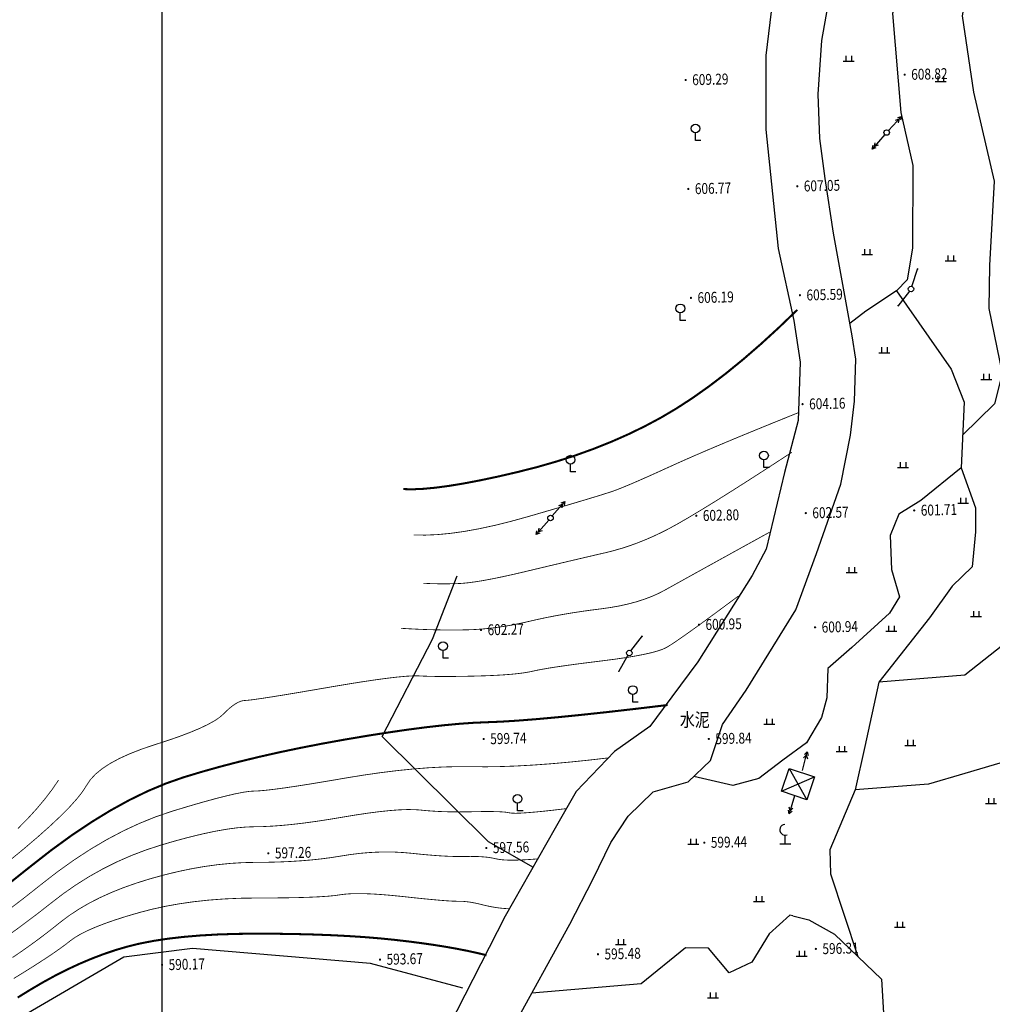
# Model space of a CAD drawing. Extents: x 615953 to 618248, y 3125610 to 3127498.
# Drawn here: x 616384 to 616473, y 3126793 to 3126884 of the extents above; entities that cross this region are included whole.
import ezdxf
from ezdxf.enums import TextEntityAlignment as Align

# ---------------------------------------------------------------- set-up
doc = ezdxf.new("R2010")
doc.units = 0
doc.layers.get('0').update_dxf_attribs({"linetype": 'CONTINUOUS'})
for name, color, linetype in [('DGX', 2, 'CONTINUOUS'), ('DLDW', 11, 'CONTINUOUS'), ('DLSS', 4, 'CONTINUOUS'), ('DMTZ', 3, 'CONTINUOUS'), ('GCD', 1, 'CONTINUOUS'), ('GXYZ', 2, 'CONTINUOUS'), ('ZBTZ', 3, 'CONTINUOUS')]:
    doc.layers.add(name, color=color, linetype=linetype)
doc.layers.add('图纸分页_模型视图', color=6, linetype='CONTINUOUS', plot=False)
doc.styles.add('HZ', font='rs.shx', dxfattribs={"width": 0.8, "bigfont": 'hztxt.shx'})
doc.linetypes.add('10421', pattern='A,2,[150,AAA.SHX,S=1,R=0,X=0,Y=1],1e-11', length=2)
doc.linetypes.add('1161', pattern='A,0,[149,AAA.SHX,S=0.15,R=0,X=0,Y=0],-1.6', length=1.6)

# ---------------------------------------------------------------- blocks, each defined once
blk = doc.blocks.new('gc119')
for p, q in [((-1, 0), (1, 0)), ((-0.5, 1), (-0.5, 0)), ((0.5, 1), (0.5, 0))]:
    blk.add_line(p, q)
blk = doc.blocks.new('gc032')
for p, q in [((-1, 0), (1, 0)), ((0, 0), (0, 1.6))]:
    blk.add_line(p, q)
blk.add_arc((0, 2.6), 1, 96.1994, 289.0957)
blk = doc.blocks.new('gc145')
for p, q in [((0, 0), (0, 1.4)), ((1, 0), (0, 0))]:
    blk.add_line(p, q)
blk.add_circle((0, 2.2), 0.8)
blk = doc.blocks.new('GC200')
at = {"linetype": 'Continuous', "const_width": 0.2, "flags": 128}
blk.add_lwpolyline([(-0.1, 0, 1), (0.1, 0, 1)], format="xyb", close=True, dxfattribs=at)
blk = doc.blocks.new('gc170')
at = {"linetype": 'Continuous'}
blk.add_circle((0, 0), 0.5, dxfattribs=at)
blk = doc.blocks.new('gc013c')
at = {"linetype": 'Continuous'}
blk.add_line((0.5, 0), (4, 0), dxfattribs=at)
at = {"linetype": 'Continuous', "const_width": 0.15, "flags": 128}
blk.add_lwpolyline([(3.775, 0, 1), (3.925, 0, 1)], format="xyb", close=True, dxfattribs=at)
blk = doc.blocks.new('gc013a')
at = {"linetype": 'Continuous'}
blk.add_line((0.5, 0), (4, 0), dxfattribs=at)
at = {"linetype": 'Continuous', "flags": 128}
for points in [[(2.77, 0.35), (3.38, 0), (2.77, -0.35)], [(3.39, 0.35), (4, 0), (3.39, -0.35)]]:
    blk.add_lwpolyline(points, dxfattribs=at)

msp = doc.modelspace()

# ---------------------------------------------------------------- linework, layer by layer
at = {"layer": 'DGX', "color": 3, "linetype": 'Continuous', "const_width": 0.187, "flags": 128}
for points in [[(616419.121, 3126840.719), (616419.966, 3126840.701), (616420.944, 3126840.744), (616422.055, 3126840.848), (616423.299, 3126841.014), (616424.676, 3126841.241), (616426.187, 3126841.528), (616427.83, 3126841.877), (616429.606, 3126842.288), (616431.423, 3126842.751), (616433.19, 3126843.259), (616434.905, 3126843.813), (616436.569, 3126844.412), (616438.182, 3126845.056), (616439.744, 3126845.745), (616441.254, 3126846.479), (616442.714, 3126847.258), (616444.165, 3126848.115), (616445.65, 3126849.081), (616447.167, 3126850.156), (616448.719, 3126851.34), (616450.303, 3126852.633), (616451.922, 3126854.036), (616453.573, 3126855.548), (616455.259, 3126857.169)], [(616382.991, 3126804.572), (616384.917, 3126806.106), (616386.806, 3126807.582), (616388.656, 3126808.928), (616390.468, 3126810.144), (616392.242, 3126811.23), (616393.977, 3126812.187), (616395.674, 3126813.013), (616397.333, 3126813.709), (616398.954, 3126814.276), (616400.588, 3126814.769), (616402.285, 3126815.246), (616404.045, 3126815.705), (616405.87, 3126816.147), (616407.757, 3126816.573), (616409.709, 3126816.982), (616411.724, 3126817.373), (616413.803, 3126817.748), (616415.852, 3126818.093), (616417.78, 3126818.396), (616419.587, 3126818.657), (616421.271, 3126818.876), (616422.834, 3126819.052), (616424.275, 3126819.187), (616425.595, 3126819.279), (616426.792, 3126819.329), (616428.046, 3126819.379), (616429.533, 3126819.471), (616431.254, 3126819.605), (616433.209, 3126819.781), (616435.397, 3126820), (616437.819, 3126820.26), (616440.474, 3126820.563), (616443.364, 3126820.908)], [(616383.732, 3126794.067), (616384.895, 3126794.785), (616386.035, 3126795.455), (616387.168, 3126796.076), (616388.293, 3126796.646), (616389.412, 3126797.166), (616390.523, 3126797.636), (616391.627, 3126798.057), (616392.724, 3126798.427), (616393.814, 3126798.747), (616394.95, 3126799.024), (616396.184, 3126799.263), (616397.517, 3126799.466), (616398.948, 3126799.632), (616400.479, 3126799.761), (616402.108, 3126799.854), (616403.835, 3126799.909), (616405.662, 3126799.927), (616407.5, 3126799.919), (616409.265, 3126799.892), (616410.956, 3126799.848), (616412.574, 3126799.786), (616414.117, 3126799.706), (616415.587, 3126799.609), (616416.983, 3126799.494), (616418.305, 3126799.362), (616419.562, 3126799.216), (616420.761, 3126799.061), (616421.902, 3126798.898), (616422.986, 3126798.725), (616424.013, 3126798.544), (616424.982, 3126798.354), (616425.894, 3126798.155), (616426.748, 3126797.947)]]:
    msp.add_lwpolyline(points, dxfattribs=at)
at = {"layer": 'DGX', "linetype": 'Continuous', "const_width": 0.075, "flags": 128}
for points in [[(616420.074, 3126836.515), (616421.109, 3126836.496), (616422.223, 3126836.543), (616423.416, 3126836.655), (616424.689, 3126836.833), (616426.04, 3126837.076), (616427.47, 3126837.385), (616428.98, 3126837.759), (616430.568, 3126838.198), (616432.115, 3126838.648), (616433.498, 3126839.054), (616434.719, 3126839.414), (616435.776, 3126839.729), (616436.671, 3126839.999), (616437.402, 3126840.225), (616437.97, 3126840.406), (616438.376, 3126840.541), (616438.74, 3126840.675), (616439.185, 3126840.851), (616439.711, 3126841.068), (616440.318, 3126841.326), (616441.005, 3126841.626), (616441.773, 3126841.967), (616442.622, 3126842.35), (616443.552, 3126842.774), (616444.586, 3126843.241), (616445.745, 3126843.752), (616447.031, 3126844.306), (616448.442, 3126844.903), (616449.98, 3126845.545), (616451.644, 3126846.229), (616453.434, 3126846.958), (616455.35, 3126847.73)], [(616420.947, 3126832.081), (616421.278, 3126832.063), (616421.626, 3126832.048), (616421.99, 3126832.038), (616422.371, 3126832.032), (616422.768, 3126832.03), (616423.181, 3126832.031), (616423.611, 3126832.037), (616424.058, 3126832.046), (616424.553, 3126832.074), (616425.13, 3126832.133), (616425.788, 3126832.223), (616426.528, 3126832.345), (616427.349, 3126832.499), (616428.251, 3126832.685), (616429.235, 3126832.902), (616430.3, 3126833.15), (616431.382, 3126833.409), (616432.418, 3126833.655), (616433.407, 3126833.89), (616434.349, 3126834.113), (616435.245, 3126834.323), (616436.094, 3126834.522), (616436.896, 3126834.709), (616437.652, 3126834.883), (616438.384, 3126835.066), (616439.116, 3126835.275), (616439.847, 3126835.512), (616440.578, 3126835.775), (616441.309, 3126836.066), (616442.039, 3126836.384), (616442.769, 3126836.729), (616443.499, 3126837.101), (616444.313, 3126837.548), (616445.297, 3126838.117), (616446.451, 3126838.809), (616447.774, 3126839.623), (616449.268, 3126840.559), (616450.931, 3126841.619), (616452.764, 3126842.8), (616454.767, 3126844.105)], [(616418.901, 3126827.946), (616419.726, 3126827.898), (616420.533, 3126827.859), (616421.32, 3126827.829), (616422.088, 3126827.807), (616422.837, 3126827.794), (616423.567, 3126827.79), (616424.278, 3126827.794), (616424.97, 3126827.807), (616425.655, 3126827.834), (616426.348, 3126827.881), (616427.047, 3126827.948), (616427.753, 3126828.035), (616428.466, 3126828.142), (616429.186, 3126828.269), (616429.913, 3126828.415), (616430.647, 3126828.582), (616431.394, 3126828.754), (616432.162, 3126828.918), (616432.951, 3126829.073), (616433.76, 3126829.22), (616434.59, 3126829.359), (616435.44, 3126829.49), (616436.311, 3126829.612), (616437.202, 3126829.726), (616438.084, 3126829.849), (616438.924, 3126829.998), (616439.723, 3126830.174), (616440.481, 3126830.376), (616441.199, 3126830.605), (616441.875, 3126830.859), (616442.51, 3126831.141), (616443.104, 3126831.448), (616443.756, 3126831.812), (616444.564, 3126832.261), (616445.529, 3126832.796), (616446.651, 3126833.417), (616447.928, 3126834.124), (616449.363, 3126834.916), (616450.953, 3126835.794), (616452.701, 3126836.758)], [(616382.786, 3126806.472), (616384.235, 3126807.661), (616385.529, 3126808.762), (616386.669, 3126809.777), (616387.655, 3126810.703), (616388.486, 3126811.543), (616389.162, 3126812.295), (616389.684, 3126812.959), (616390.052, 3126813.536), (616390.404, 3126814.062), (616390.88, 3126814.57), (616391.48, 3126815.062), (616392.204, 3126815.538), (616393.052, 3126815.997), (616394.024, 3126816.44), (616395.119, 3126816.866), (616396.338, 3126817.276), (616397.558, 3126817.671), (616398.653, 3126818.054), (616399.625, 3126818.425), (616400.473, 3126818.784), (616401.198, 3126819.131), (616401.798, 3126819.465), (616402.275, 3126819.787), (616402.628, 3126820.097), (616402.913, 3126820.382), (616403.188, 3126820.63), (616403.45, 3126820.84), (616403.702, 3126821.012), (616403.942, 3126821.147), (616404.17, 3126821.244), (616404.388, 3126821.304), (616404.594, 3126821.326), (616404.887, 3126821.348), (616405.367, 3126821.405), (616406.032, 3126821.499), (616406.883, 3126821.629), (616407.921, 3126821.795), (616409.144, 3126821.998), (616410.554, 3126822.237), (616412.149, 3126822.511), (616413.758, 3126822.784), (616415.208, 3126823.018), (616416.499, 3126823.211), (616417.632, 3126823.364), (616418.605, 3126823.478), (616419.42, 3126823.552), (616420.076, 3126823.585), (616420.573, 3126823.579), (616421.021, 3126823.556), (616421.531, 3126823.54), (616422.102, 3126823.529), (616422.735, 3126823.524), (616423.429, 3126823.526), (616424.185, 3126823.534), (616425.002, 3126823.548), (616425.881, 3126823.568), (616426.757, 3126823.595), (616427.565, 3126823.63), (616428.305, 3126823.674), (616428.978, 3126823.725), (616429.583, 3126823.785), (616430.121, 3126823.853), (616430.591, 3126823.929), (616430.993, 3126824.013), (616431.414, 3126824.105), (616431.939, 3126824.204), (616432.568, 3126824.31), (616433.301, 3126824.424), (616434.139, 3126824.545), (616435.081, 3126824.673), (616436.127, 3126824.808), (616437.277, 3126824.951), (616438.422, 3126825.098), (616439.453, 3126825.247), (616440.369, 3126825.398), (616441.171, 3126825.551), (616441.859, 3126825.705), (616442.432, 3126825.861), (616442.89, 3126826.019), (616443.234, 3126826.178), (616443.588, 3126826.392), (616444.078, 3126826.714), (616444.703, 3126827.144), (616445.463, 3126827.681), (616446.358, 3126828.326), (616447.388, 3126829.079), (616448.553, 3126829.94), (616449.853, 3126830.908)], [(616382.46, 3126801.783), (616384.223, 3126803.128), (616385.828, 3126804.398), (616387.352, 3126805.582), (616388.873, 3126806.67), (616390.391, 3126807.661), (616391.905, 3126808.556), (616393.415, 3126809.354), (616394.923, 3126810.056), (616396.426, 3126810.661), (616397.927, 3126811.17), (616399.355, 3126811.602), (616400.643, 3126811.976), (616401.79, 3126812.292), (616402.797, 3126812.551), (616403.664, 3126812.753), (616404.39, 3126812.897), (616404.976, 3126812.983), (616405.421, 3126813.012), (616405.878, 3126813.03), (616406.5, 3126813.085), (616407.285, 3126813.177), (616408.235, 3126813.305), (616409.349, 3126813.47), (616410.627, 3126813.671), (616412.069, 3126813.909), (616413.675, 3126814.184), (616415.336, 3126814.457), (616416.942, 3126814.69), (616418.493, 3126814.883), (616419.989, 3126815.036), (616421.431, 3126815.15), (616422.817, 3126815.223), (616424.149, 3126815.257), (616425.425, 3126815.25), (616426.714, 3126815.24), (616428.081, 3126815.261), (616429.526, 3126815.314), (616431.051, 3126815.4), (616432.654, 3126815.517), (616434.335, 3126815.666), (616436.096, 3126815.847), (616437.935, 3126816.059)], [(616383.761, 3126809.582), (616384.652, 3126810.483), (616385.469, 3126811.378), (616386.214, 3126812.267), (616386.886, 3126813.149), (616387.486, 3126814.024)], [(616382.046, 3126799.179), (616383.89, 3126800.513), (616385.454, 3126801.684), (616386.738, 3126802.69), (616387.899, 3126803.583), (616389.09, 3126804.413), (616390.313, 3126805.179), (616391.568, 3126805.882), (616392.853, 3126806.523), (616394.17, 3126807.1), (616395.519, 3126807.614), (616396.898, 3126808.064), (616398.254, 3126808.457), (616399.528, 3126808.798), (616400.722, 3126809.086), (616401.835, 3126809.322), (616402.868, 3126809.505), (616403.819, 3126809.636), (616404.691, 3126809.714), (616405.481, 3126809.741), (616406.264, 3126809.754), (616407.111, 3126809.796), (616408.022, 3126809.864), (616408.998, 3126809.96), (616410.039, 3126810.084), (616411.144, 3126810.235), (616412.313, 3126810.414), (616413.547, 3126810.62), (616414.767, 3126810.822), (616415.892, 3126810.99), (616416.923, 3126811.123), (616417.86, 3126811.222), (616418.704, 3126811.287), (616419.453, 3126811.316), (616420.108, 3126811.312), (616420.669, 3126811.272), (616421.194, 3126811.22), (616421.739, 3126811.178), (616422.306, 3126811.144), (616422.893, 3126811.12), (616423.502, 3126811.105), (616424.132, 3126811.099), (616424.782, 3126811.103), (616425.454, 3126811.115), (616426.104, 3126811.129), (616426.689, 3126811.135), (616427.209, 3126811.134), (616427.665, 3126811.125), (616428.057, 3126811.109), (616428.383, 3126811.085), (616428.645, 3126811.054), (616428.843, 3126811.015), (616429.069, 3126810.984), (616429.417, 3126810.975), (616429.887, 3126810.99), (616430.479, 3126811.027), (616431.193, 3126811.086), (616432.029, 3126811.168), (616432.986, 3126811.273), (616434.066, 3126811.401)], [(616383.243, 3126797.732), (616383.954, 3126798.212), (616384.674, 3126798.716), (616385.403, 3126799.245), (616386.142, 3126799.799), (616386.891, 3126800.378), (616387.649, 3126800.982), (616388.445, 3126801.583), (616389.307, 3126802.155), (616390.236, 3126802.697), (616391.23, 3126803.209), (616392.291, 3126803.691), (616393.418, 3126804.143), (616394.611, 3126804.566), (616395.87, 3126804.958), (616397.152, 3126805.312), (616398.413, 3126805.619), (616399.654, 3126805.879), (616400.873, 3126806.092), (616402.071, 3126806.257), (616403.249, 3126806.375), (616404.405, 3126806.446), (616405.541, 3126806.469), (616406.649, 3126806.479), (616407.722, 3126806.506), (616408.759, 3126806.552), (616409.762, 3126806.616), (616410.729, 3126806.698), (616411.661, 3126806.799), (616412.558, 3126806.918), (616413.42, 3126807.055), (616414.259, 3126807.187), (616415.09, 3126807.291), (616415.911, 3126807.365), (616416.723, 3126807.41), (616417.526, 3126807.426), (616418.32, 3126807.414), (616419.105, 3126807.372), (616419.881, 3126807.302), (616420.632, 3126807.223), (616421.344, 3126807.157), (616422.016, 3126807.102), (616422.649, 3126807.059), (616423.242, 3126807.029), (616423.796, 3126807.01), (616424.31, 3126807.003), (616424.785, 3126807.009), (616425.226, 3126807.016), (616425.642, 3126807.013), (616426.032, 3126807.001), (616426.397, 3126806.98), (616426.735, 3126806.949), (616427.047, 3126806.909), (616427.334, 3126806.859), (616427.594, 3126806.8), (616427.871, 3126806.745), (616428.208, 3126806.704), (616428.603, 3126806.68), (616429.057, 3126806.671), (616429.571, 3126806.677), (616430.143, 3126806.7), (616430.775, 3126806.738), (616431.465, 3126806.791)], [(616383.373, 3126795.817), (616384.255, 3126796.357), (616385.07, 3126796.867), (616385.818, 3126797.346), (616386.5, 3126797.793), (616387.115, 3126798.21), (616387.663, 3126798.596), (616388.145, 3126798.95), (616388.559, 3126799.274), (616388.992, 3126799.584), (616389.524, 3126799.897), (616390.158, 3126800.214), (616390.893, 3126800.535), (616391.729, 3126800.859), (616392.666, 3126801.187), (616393.704, 3126801.518), (616394.843, 3126801.852), (616396.051, 3126802.168), (616397.299, 3126802.441), (616398.585, 3126802.672), (616399.911, 3126802.862), (616401.275, 3126803.009), (616402.678, 3126803.114), (616404.12, 3126803.177), (616405.601, 3126803.198), (616407.035, 3126803.203), (616408.333, 3126803.217), (616409.496, 3126803.239), (616410.525, 3126803.271), (616411.419, 3126803.313), (616412.178, 3126803.363), (616412.802, 3126803.423), (616413.292, 3126803.491), (616413.752, 3126803.553), (616414.288, 3126803.591), (616414.899, 3126803.606), (616415.586, 3126803.598), (616416.349, 3126803.566), (616417.188, 3126803.511), (616418.103, 3126803.433), (616419.093, 3126803.332), (616420.071, 3126803.226), (616420.949, 3126803.135), (616421.727, 3126803.059), (616422.405, 3126802.998), (616422.983, 3126802.952), (616423.46, 3126802.921), (616423.838, 3126802.904), (616424.115, 3126802.902), (616424.349, 3126802.903), (616424.596, 3126802.891), (616424.855, 3126802.869), (616425.128, 3126802.835), (616425.413, 3126802.79), (616425.711, 3126802.733), (616426.022, 3126802.665), (616426.346, 3126802.586), (616426.674, 3126802.506), (616426.997, 3126802.435), (616427.316, 3126802.375), (616427.63, 3126802.324), (616427.94, 3126802.282), (616428.245, 3126802.25), (616428.546, 3126802.228), (616428.842, 3126802.215)]]:
    msp.add_lwpolyline(points, dxfattribs=at)
at = {"layer": 'DLSS', "linetype": 'Continuous', "elevation": -600.692, "flags": 128}
for points in [[(616455.451, 3126914.444), (616456.816, 3126909.851), (616457.311, 3126906.872), (616455.467, 3126895.754), (616453.117, 3126886.592), (616452.379, 3126880.505), (616452.361, 3126873.725), (616453.504, 3126862.801), (616454.928, 3126856.192), (616455.518, 3126852.361), (616455.338, 3126847.001), (616454.088, 3126842.257), (616452.4, 3126835.214), (616451.113, 3126832.8), (616446.118, 3126824.884), (616442.945, 3126820.6), (616441.714, 3126818.939), (616438.5, 3126816.647), (616434.967, 3126812.975), (616433.048, 3126809.621), (616428.466, 3126801.534), (616421.04, 3126787.024), (616416.156, 3126777.204), (616412.468, 3126772.61)], [(616429.099, 3126791.191), (616434.376, 3126800.795), (616436.506, 3126804.887), (616438.162, 3126808.288), (616439.733, 3126810.724), (616442.023, 3126812.932), (616445.242, 3126813.873), (616447.29, 3126815.804), (616448.383, 3126819.133), (616450.561, 3126822.26), (616455.127, 3126829.627), (616457.029, 3126834.807), (616459.24, 3126841.171), (616460.123, 3126845.679), (616460.517, 3126848.776), (616460.617, 3126852.656), (616460.275, 3126854.785), (616459.492, 3126859.143), (616458.577, 3126864.21), (616457.822, 3126869.223), (616457.33, 3126872.885), (616457.174, 3126876.943), (616457.514, 3126881.87), (616458.07, 3126884.984)]]:
    msp.add_lwpolyline(points, dxfattribs=at)
at = {"layer": 'DMTZ', "linetype": '10421', "flags": 128}
for points in [[(616498.375, 3126921.82), (616494.269, 3126922.43), (616486.972, 3126920.316), (616479.459, 3126918.798), (616474.894, 3126916.951), (616471.201, 3126914.992), (616469.555, 3126913.658), (616468.73, 3126913.085), (616468.321, 3126912.363), (616468.404, 3126910.708), (616470.025, 3126904.374), (616470.705, 3126898.025), (616468.768, 3126894.355), (616465.918, 3126891.365), (616463.99, 3126884.353), (616464.759, 3126875.284), (616465.86, 3126870.417), (616465.833, 3126862.83), (616465.325, 3126859.927), (616464.35, 3126858.904), (616461.555, 3126857.049), (616460.072, 3126855.915)], [(616488.516, 3126899.914), (616485.195, 3126899.772), (616480.997, 3126898.13), (616477.592, 3126895.584), (616471.268, 3126889.253), (616470.391, 3126884.151), (616471.409, 3126877.15), (616473.304, 3126868.96), (616472.875, 3126861.221), (616472.817, 3126857.294), (616474.041, 3126851.32), (616473.339, 3126848.532), (616470.42, 3126845.675)], [(616464.35, 3126858.904), (616469.374, 3126851.739), (616470.561, 3126848.687), (616470.279, 3126842.664), (616466.584, 3126839.664), (616464.559, 3126838.417), (616463.776, 3126836.467), (616463.901, 3126833.336), (616464.637, 3126830.825), (616463.703, 3126829.328), (616460.273, 3126826.2), (616458.042, 3126824.25), (616457.972, 3126821.571), (616457.485, 3126819.755), (616456.108, 3126817.441), (616453.917, 3126815.849), (616451.728, 3126814.151), (616449.354, 3126813.509), (616445.762, 3126814.363)], [(616470.279, 3126842.664), (616471.608, 3126839.005), (616471.605, 3126836.803), (616471.288, 3126833.577), (616469.463, 3126831.823), (616467.387, 3126828.893), (616462.751, 3126823.005), (616461.46, 3126817.094), (616460.576, 3126813.116), (616458.255, 3126807.63), (616458.309, 3126805.41), (616460.819, 3126797.821)], [(616478.608, 3126829.583), (616474.124, 3126826.398), (616470.641, 3126823.653), (616462.751, 3126823.005)], [(616477.349, 3126816.603), (616470.619, 3126814.609), (616467.278, 3126813.638), (616460.576, 3126813.116)], [(616424.571, 3126794.933), (616416.103, 3126797.181), (616399.763, 3126798.569), (616393.479, 3126797.776), (616379.983, 3126789.908), (616376.136, 3126786.791), (616372.941, 3126781.095), (616363.282, 3126775.607), (616355.201, 3126772.694)]]:
    msp.add_lwpolyline(points, dxfattribs=at)
at = {"layer": 'DMTZ', "linetype": '10421'}
for points in [[(616454.852, 3126801.55), (616454.566, 3126801.618), (616452.676, 3126799.919), (616451.085, 3126797.308), (616448.994, 3126796.338), (616447.1, 3126798.588), (616444.984, 3126798.629), (616440.927, 3126795.315), (616430.892, 3126794.454)], [(616454.852, 3126801.55), (616456.323, 3126801.202), (616458.654, 3126799.881), (616462.984, 3126795.761), (616463.152, 3126792.642), (616463.642, 3126787.282), (616462.453, 3126783.127), (616460.594, 3126780.526)]]:
    msp.add_lwpolyline(points, dxfattribs=at)
at = {"layer": 'GXYZ', "linetype": 'Continuous'}
for p, q in [((616454.517, 3126815.096), (616456.125, 3126812.218)), ((616454.517, 3126815.096), (616456.125, 3126812.218)), ((616453.815, 3126812.988), (616456.828, 3126814.326)), ((616453.815, 3126812.988), (616456.828, 3126814.326))]:
    msp.add_line(p, q, dxfattribs=at)
at = {"layer": 'GXYZ', "linetype": 'Continuous', "flags": 128}
msp.add_lwpolyline([(616453.815, 3126812.988), (616454.517, 3126815.096), (616456.828, 3126814.326), (616456.125, 3126812.218)], close=True, dxfattribs=at)
msp.add_lwpolyline([(616453.815, 3126812.988), (616454.517, 3126815.096), (616456.828, 3126814.326), (616456.125, 3126812.218)], close=True, dxfattribs=at)
at = {"layer": 'ZBTZ', "linetype": '1161', "elevation": -600.692, "flags": 128}
for points in [[(616417.156, 3126818.022), (616421.776, 3126826.957), (616424.039, 3126832.767)], [(616417.156, 3126818.022), (616426.91, 3126808.371), (616431.02, 3126806.042)]]:
    msp.add_lwpolyline(points, dxfattribs=at)
at = {"layer": '图纸分页_模型视图'}
msp.add_lwpolyline([(616396.943, 3126701.313), (616716.943, 3126701.313), (616716.943, 3126988.313), (616396.943, 3126988.313), (616396.943, 3126701.313)], dxfattribs=at)

# ---------------------------------------------------------------- block references
at = {"layer": 'DLDW', "linetype": 'Continuous', "xscale": 0.5, "yscale": 0.5}
msp.add_blockref('gc032', (616454.153, 3126808.161, -600.692), dxfattribs=at)
at = {"layer": 'GCD', "linetype": 'Continuous'}
ref = msp.add_blockref('GC200', (616445.012, 3126878.261, 609.287), dxfattribs=dict(at, xscale=0.5, yscale=0.5, zscale=0.5))
ref.add_attrib('height', '609.29', dxfattribs={"linetype": 'Continuous', "height": 1, "rotation": 1.39767, "style": 'HZ', "width": 0.8}).set_placement((616445.612, 3126878.276, 609.287), align=Align.MIDDLE_LEFT)
ref = msp.add_blockref('GC200', (616465.106, 3126878.751, 608.824), dxfattribs=dict(at, xscale=0.5, yscale=0.5, zscale=0.5))
ref.add_attrib('height', '608.82', dxfattribs={"linetype": 'Continuous', "height": 1, "rotation": 1.39767, "style": 'HZ', "width": 0.8}).set_placement((616465.706, 3126878.766, 608.824), align=Align.MIDDLE_LEFT)
ref = msp.add_blockref('GC200', (616445.256, 3126868.264, 606.775), dxfattribs=dict(at, xscale=0.5, yscale=0.5, zscale=0.5))
ref.add_attrib('height', '606.77', dxfattribs={"linetype": 'Continuous', "height": 1, "rotation": 1.39767, "style": 'HZ', "width": 0.8}).set_placement((616445.856, 3126868.279, 606.775), align=Align.MIDDLE_LEFT)
ref = msp.add_blockref('GC200', (616455.253, 3126868.508, 607.051), dxfattribs=dict(at, xscale=0.5, yscale=0.5, zscale=0.5))
ref.add_attrib('height', '607.05', dxfattribs={"linetype": 'Continuous', "height": 1, "rotation": 1.39767, "style": 'HZ', "width": 0.8}).set_placement((616455.853, 3126868.522, 607.051), align=Align.MIDDLE_LEFT)
ref = msp.add_blockref('GC200', (616445.5, 3126858.267, 606.189), dxfattribs=dict(at, xscale=0.5, yscale=0.5, zscale=0.5))
ref.add_attrib('height', '606.19', dxfattribs={"linetype": 'Continuous', "height": 1, "rotation": 1.39767, "style": 'HZ', "width": 0.8}).set_placement((616446.1, 3126858.282, 606.189), align=Align.MIDDLE_LEFT)
ref = msp.add_blockref('GC200', (616455.497, 3126858.511, 605.59), dxfattribs=dict(at, xscale=0.5, yscale=0.5, zscale=0.5))
ref.add_attrib('height', '605.59', dxfattribs={"linetype": 'Continuous', "height": 1, "rotation": 1.39767, "style": 'HZ', "width": 0.8}).set_placement((616456.097, 3126858.525, 605.59), align=Align.MIDDLE_LEFT)
ref = msp.add_blockref('GC200', (616455.741, 3126848.514, 604.159), dxfattribs=dict(at, xscale=0.5, yscale=0.5, zscale=0.5))
ref.add_attrib('height', '604.16', dxfattribs={"linetype": 'Continuous', "height": 1, "rotation": 1.39767, "style": 'HZ', "width": 0.8}).set_placement((616456.341, 3126848.528, 604.159), align=Align.MIDDLE_LEFT)
ref = msp.add_blockref('GC200', (616445.988, 3126838.273, 602.801), dxfattribs=dict(at, xscale=0.5, yscale=0.5, zscale=0.5))
ref.add_attrib('height', '602.80', dxfattribs={"linetype": 'Continuous', "height": 1, "rotation": 1.39767, "style": 'HZ', "width": 0.8}).set_placement((616446.588, 3126838.288, 602.801), align=Align.MIDDLE_LEFT)
ref = msp.add_blockref('GC200', (616456.035, 3126838.518, 602.567), dxfattribs=dict(at, xscale=0.5, yscale=0.5, zscale=0.5))
ref.add_attrib('height', '602.57', dxfattribs={"linetype": 'Continuous', "height": 1, "rotation": 1.39767, "style": 'HZ', "width": 0.8}).set_placement((616456.635, 3126838.533, 602.567), align=Align.MIDDLE_LEFT)
ref = msp.add_blockref('GC200', (616465.982, 3126838.761, 601.71), dxfattribs=dict(at, xscale=0.5, yscale=0.5, zscale=0.5))
ref.add_attrib('height', '601.71', dxfattribs={"linetype": 'Continuous', "height": 1, "rotation": 1.39767, "style": 'HZ', "width": 0.8}).set_placement((616466.582, 3126838.775, 601.71), align=Align.MIDDLE_LEFT)
ref = msp.add_blockref('GC200', (616446.232, 3126828.276, 600.951), dxfattribs=dict(at, xscale=0.5, yscale=0.5, zscale=0.5))
ref.add_attrib('height', '600.95', dxfattribs={"linetype": 'Continuous', "height": 1, "rotation": 1.39767, "style": 'HZ', "width": 0.8}).set_placement((616446.832, 3126828.29, 600.951), align=Align.MIDDLE_LEFT)
ref = msp.add_blockref('GC200', (616426.238, 3126827.788, 602.271), dxfattribs=dict(at, xscale=0.5, yscale=0.5, zscale=0.5))
ref.add_attrib('height', '602.27', dxfattribs={"linetype": 'Continuous', "height": 1, "rotation": 1.39767, "style": 'HZ', "width": 0.8}).set_placement((616426.838, 3126827.803, 602.271), align=Align.MIDDLE_LEFT)
ref = msp.add_blockref('GC200', (616456.891, 3126828.036, 600.946), dxfattribs=dict(at, xscale=0.5, yscale=0.5, zscale=0.5))
ref.add_attrib('height', '600.94', dxfattribs={"linetype": 'Continuous', "height": 1, "rotation": 1.39767, "style": 'HZ', "width": 0.8}).set_placement((616457.491, 3126828.05, 600.946), align=Align.MIDDLE_LEFT)
ref = msp.add_blockref('GC200', (616426.482, 3126817.791, 599.746), dxfattribs=dict(at, xscale=0.5, yscale=0.5, zscale=0.5))
ref.add_attrib('height', '599.74', dxfattribs={"linetype": 'Continuous', "height": 1, "rotation": 1.39767, "style": 'HZ', "width": 0.8}).set_placement((616427.082, 3126817.806, 599.746), align=Align.MIDDLE_LEFT)
ref = msp.add_blockref('GC200', (616447.138, 3126817.795, 599.842), dxfattribs=dict(at, xscale=0.5, yscale=0.5, zscale=0.5))
ref.add_attrib('height', '599.84', dxfattribs={"linetype": 'Continuous', "height": 1, "rotation": 1.39767, "style": 'HZ', "width": 0.8}).set_placement((616447.738, 3126817.809, 599.842), align=Align.MIDDLE_LEFT)
ref = msp.add_blockref('GC200', (616426.726, 3126807.794, 597.561), dxfattribs=dict(at, xscale=0.5, yscale=0.5, zscale=0.5))
ref.add_attrib('height', '597.56', dxfattribs={"linetype": 'Continuous', "height": 1, "rotation": 1.39767, "style": 'HZ', "width": 0.8}).set_placement((616427.325, 3126807.809, 597.561), align=Align.MIDDLE_LEFT)
ref = msp.add_blockref('GC200', (616446.72, 3126808.282, 599.446), dxfattribs=dict(at, xscale=0.5, yscale=0.5, zscale=0.5))
ref.add_attrib('height', '599.44', dxfattribs={"linetype": 'Continuous', "height": 1, "rotation": 1.39767, "style": 'HZ', "width": 0.8}).set_placement((616447.32, 3126808.296, 599.446), align=Align.MIDDLE_LEFT)
ref = msp.add_blockref('GC200', (616406.732, 3126807.306, 597.258), dxfattribs=dict(at, xscale=0.5, yscale=0.5, zscale=0.5))
ref.add_attrib('height', '597.26', dxfattribs={"linetype": 'Continuous', "height": 1, "rotation": 1.39767, "style": 'HZ', "width": 0.8}).set_placement((616407.331, 3126807.321, 597.258), align=Align.MIDDLE_LEFT)
ref = msp.add_blockref('GC200', (616456.961, 3126798.529, 596.316), dxfattribs=dict(at, xscale=0.5, yscale=0.5, zscale=0.5))
ref.add_attrib('height', '596.31', dxfattribs={"linetype": 'Continuous', "height": 1, "rotation": 1.39767, "style": 'HZ', "width": 0.8}).set_placement((616457.56, 3126798.543, 596.316), align=Align.MIDDLE_LEFT)
ref = msp.add_blockref('GC200', (616416.973, 3126797.553, 593.671), dxfattribs=dict(at, xscale=0.5, yscale=0.5, zscale=0.5))
ref.add_attrib('height', '593.67', dxfattribs={"linetype": 'Continuous', "height": 1, "rotation": 1.39767, "style": 'HZ', "width": 0.8}).set_placement((616417.572, 3126797.568, 593.671), align=Align.MIDDLE_LEFT)
ref = msp.add_blockref('GC200', (616436.967, 3126798.041, 595.482), dxfattribs=dict(at, xscale=0.5, yscale=0.5, zscale=0.5))
ref.add_attrib('height', '595.48', dxfattribs={"linetype": 'Continuous', "height": 1, "rotation": 1.39767, "style": 'HZ', "width": 0.8}).set_placement((616437.566, 3126798.055, 595.482), align=Align.MIDDLE_LEFT)
ref = msp.add_blockref('GC200', (616396.979, 3126797.065, 590.175), dxfattribs=dict(at, xscale=0.5, yscale=0.5, zscale=0.5))
ref.add_attrib('height', '590.17', dxfattribs={"linetype": 'Continuous', "height": 1, "rotation": 1.39767, "style": 'HZ', "width": 0.8}).set_placement((616397.578, 3126797.08, 590.175), align=Align.MIDDLE_LEFT)
at = {"layer": 'GXYZ', "linetype": 'Continuous'}
for name, p, xscale, yscale, rotation in [('gc013a', (616463.454, 3126873.433), 0.5, 0.5, 47.50031595218267), ('gc013a', (616463.454, 3126873.433), 0.5, 0.5, 47.50031595218267), ('gc013a', (616463.454, 3126873.433), 0.5, 0.5, 228.9150315806879), ('gc013a', (616463.454, 3126873.433), 0.5, 0.5, 228.9150315806879), ('gc013c', (616465.69, 3126859.081), 0.5, 0.5, 71.93103943214923), ('gc013c', (616465.69, 3126859.081), 0.5, 0.5, 71.93103943214923), ('gc013c', (616465.69, 3126859.081), 0.4999999999999999, 0.4999999999999999, 232.2602602143175), ('gc013c', (616465.69, 3126859.081), 0.4999999999999999, 0.4999999999999999, 232.2602602143175), ('gc013a', (616432.615, 3126838.063), 0.5, 0.5, 48.91503158068783), ('gc013a', (616432.615, 3126838.063), 0.5, 0.5, 48.91503158068783), ('gc013a', (616432.615, 3126838.063), 0.5, 0.5, 229.1438856062121), ('gc013a', (616432.615, 3126838.063), 0.5, 0.5, 229.1438856062121), ('gc013c', (616439.842, 3126825.686), 0.5, 0.5, 52.26026021431748), ('gc013c', (616439.842, 3126825.686), 0.5, 0.5, 52.26026021431748), ('gc013c', (616439.842, 3126825.686), 0.5, 0.5, 240.4608346773416), ('gc013c', (616439.842, 3126825.686), 0.5, 0.5, 240.4608346773416), ('gc013a', (616455.664, 3126814.668), 0.5, 0.5, 75.6345391213366), ('gc013a', (616455.079, 3126812.83), 0.5, 0.5, 253.6860794679866), ('gc013a', (616455.079, 3126812.83), 0.5, 0.5, 253.6860794679866)]:
    msp.add_blockref(name, p, dxfattribs=dict(at, xscale=xscale, yscale=yscale, rotation=rotation))
at = {"layer": 'GXYZ', "linetype": 'Continuous', "xscale": 0.5, "yscale": 0.5}
for p in [(616463.454, 3126873.433), (616463.454, 3126873.433), (616465.69, 3126859.081), (616465.69, 3126859.081), (616465.69, 3126859.081), (616465.69, 3126859.081), (616432.615, 3126838.063), (616432.615, 3126838.063), (616439.842, 3126825.686), (616439.842, 3126825.686)]:
    msp.add_blockref('gc170', p, dxfattribs=at)
at = {"layer": 'ZBTZ', "linetype": 'Continuous', "xscale": 0.5, "yscale": 0.5}
for name, p in [('gc119', (616459.973, 3126879.98, -600.692)), ('gc119', (616468.411, 3126878.117, -600.692)), ('gc145', (616445.914, 3126872.703, -600.692)), ('gc119', (616461.663, 3126862.25, -600.692)), ('gc119', (616469.323, 3126861.652, -600.692)), ('gc145', (616444.524, 3126856.203, -600.692)), ('gc119', (616463.246, 3126853.23, -600.692)), ('gc119', (616472.596, 3126850.786, -600.692)), ('gc145', (616452.199, 3126842.702, -600.692)), ('gc145', (616434.45, 3126842.318, -600.692)), ('gc119', (616464.948, 3126842.691, -600.692)), ('gc119', (616470.472, 3126839.427, -600.692)), ('gc119', (616460.249, 3126833.058, -600.692)), ('gc119', (616471.658, 3126829.03, -600.692)), ('gc119', (616463.884, 3126827.669, -600.692)), ('gc145', (616422.752, 3126825.211, -600.692)), ('gc145', (616440.166, 3126821.183, -600.692)), ('gc119', (616452.695, 3126819.142, -600.692)), ('gc119', (616459.332, 3126816.645, -600.692)), ('gc119', (616465.622, 3126817.202, -600.692)), ('gc145', (616429.597, 3126811.195, -600.692)), ('gc119', (616473.036, 3126811.861, -600.692)), ('gc119', (616445.715, 3126808.138, -600.692)), ('gc119', (616451.743, 3126802.875, -600.692)), ('gc119', (616464.666, 3126800.514, -600.692)), ('gc119', (616439.07, 3126798.933, -600.692)), ('gc119', (616455.667, 3126797.859, -600.692)), ('gc119', (616447.517, 3126794.027, -600.692))]:
    msp.add_blockref(name, p, dxfattribs=at)

# ---------------------------------------------------------------- texts
at = {"layer": 'DMTZ', "linetype": 'Continuous', "style": 'HZ', "width": 0.8}
msp.add_text('水泥', height=1.25, dxfattribs=at).set_placement((616445.853, 3126819.395, -600.692), align=Align.MIDDLE)

doc.saveas('drawing.dxf')
